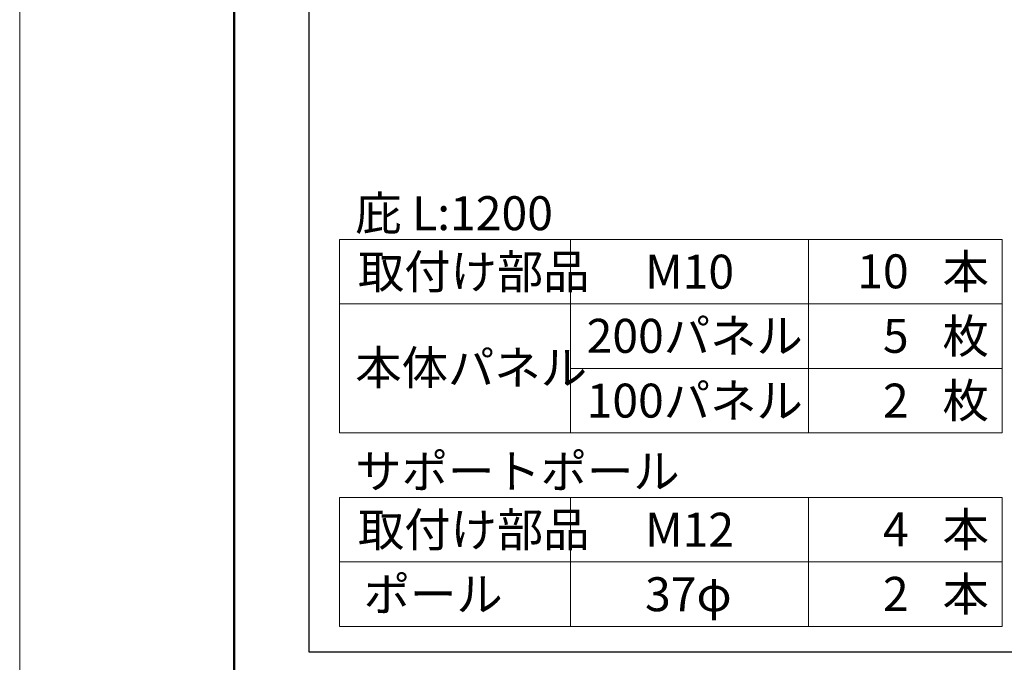
# Model space of a CAD drawing. Units: inches. Extents: x 0 to 8400, y 0 to 48919.
# Drawn here: x 0 to 1377, y 564 to 1463 of the extents above; entities that cross this region are included whole.
import ezdxf
from ezdxf.enums import TextEntityAlignment as Align

# ---------------------------------------------------------------- set-up
doc = ezdxf.new("R2010")
doc.units = ezdxf.units.IN
doc.header["$MEASUREMENT"] = 0
doc.layers.get('DEFPOINTS').update_dxf_attribs({"lineweight": 9})
doc.layers.add('文字', color=7, linetype='Continuous', lineweight=18)
doc.layers.add('枠', color=7, linetype='Continuous', lineweight=20)
doc.styles.add('スタイル4', font='simplex.shx', dxfattribs={"bigfont": 'extfont2.shx'})

msp = doc.modelspace()

# ---------------------------------------------------------------- linework, layer by layer
at = {"layer": 'DEFPOINTS', "color": 1}
msp.add_lwpolyline([(0, 0), (8400, 0), (8400, 5940), (0, 5940)], close=True, dxfattribs=at)
at = {"layer": '文字', "ltscale": 5}
for p, q in [((447.5, 1156), (1373.92, 1156)), ((447.5, 1156), (447.5, 885.25)), ((770.14, 1156), (770.14, 885.25)), ((1103.17, 1156), (1103.17, 885.25)), ((1373.92, 1156), (1373.92, 885.25)), ((447.5, 1065.75), (1373.92, 1065.75)), ((770.14, 975.5), (1373.92, 975.5)), ((447.5, 885.25), (1373.92, 885.25)), ((447.5, 795), (1373.92, 795)), ((447.5, 795), (447.5, 614.5)), ((770.14, 795), (770.14, 614.5)), ((1103.17, 795), (1103.17, 614.5)), ((1373.92, 795), (1373.92, 614.5)), ((447.5, 704.75), (1373.92, 704.75)), ((447.5, 614.5), (1373.92, 614.5))]:
    msp.add_line(p, q, dxfattribs=at)
at = {"layer": '枠', "lineweight": 50}
msp.add_lwpolyline([(300, 140), (8260, 140), (8260, 5800), (300, 5800)], close=True, dxfattribs=at)
at = {"layer": '枠', "lineweight": 30}
msp.add_lwpolyline([(404.5, 1829), (404.5, 579), (6030.5, 579), (6030.5, 1829), (404.5, 1829)], dxfattribs=at)

# ---------------------------------------------------------------- texts
at = {"layer": '文字', "ltscale": 5, "style": 'スタイル4'}
for s, p in [('庇 L:1200', (469.39, 1192.67)), ('取付け部品', (473, 1110.88)), ('M10', (874.61, 1110.88)), ('本', (1290.66, 1110.99)), ('200パネル', (792.94, 1021.11)), ('枚', (1290.66, 1020.74)), ('本体パネル', (469.39, 976.52)), ('100パネル', (792.94, 930.49)), ('枚', (1290.66, 930.49)), ('サポートポール', (469.39, 831.67)), ('取付け部品', (473, 749.88)), ('M12', (874.61, 749.88)), ('本', (1290.66, 749.99)), ('ポール', (481.12, 659.63)), ('本', (1290.66, 659.74)), ('37φ', (874.61, 659.63))]:
    msp.add_text(s, height=47.5, dxfattribs=at).set_placement(p, align=Align.MIDDLE_LEFT)
for s, p in [('10', (1243.28, 1111.36)), ('5', (1243.28, 1021.11)), ('2', (1243.28, 930.49)), ('4', (1243.28, 750.36)), ('2', (1243.28, 660.11))]:
    msp.add_text(s, height=47.5, dxfattribs=at).set_placement(p, align=Align.MIDDLE_RIGHT)

doc.saveas('drawing.dxf')
